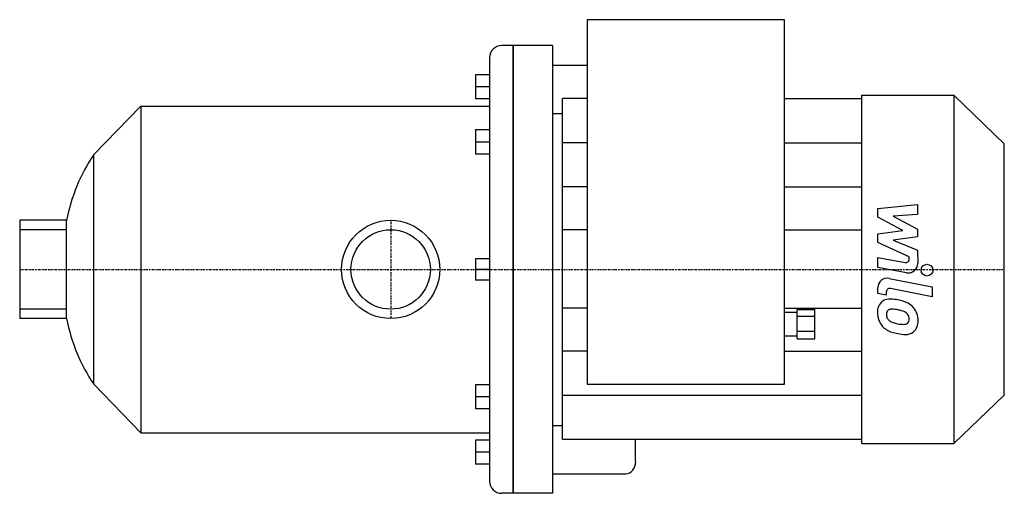
# Model space of a CAD drawing. Extents: x -158 to 260, y -95 to 106.
import ezdxf

# ---------------------------------------------------------------- set-up
doc = ezdxf.new("R2010")
doc.units = 0
doc.linetypes.add('DASHDOT', pattern=[1, 0.5, -0.25, 0, -0.25])
doc.linetypes.add('HIDDEN', pattern=[0.375, 0.25, -0.125])
doc.layers.get('0').update_dxf_attribs({"color": 124})
for name, color, linetype in [('CP_AXIS', 143, 'DASHDOT'), ('CP_DETAL', 33, 'Continuous'), ('cp_hidde', 203, 'HIDDEN')]:
    doc.layers.add(name, color=color, linetype=linetype)

msp = doc.modelspace()

# ---------------------------------------------------------------- linework, layer by layer
for p, q in [((83.39, 106), (83.39, -48.66)), ((167.22, 106), (83.39, 106)), ((167.22, -48.66), (167.22, 106)), ((68.69, 95), (47, 95)), ((52, 95), (52, -95)), ((52, -95), (52, 95)), ((68.69, 95), (68.69, -95)), ((42, 89.86), (42, -89.86)), ((68.69, 86.67), (83.39, 86.67)), ((42, 82.67), (36, 82.67)), ((36, 82.67), (36, 72.39)), ((42, 77.53), (36, 77.53)), ((42, 72.39), (36, 72.39)), ((83.39, 72.55), (72.87, 72.55)), ((72.87, -72.09), (72.87, 72.55)), ((167.22, 72.55), (199.97, 72.55)), ((199.97, 73.93), (239.09, 73.93)), ((199.97, -73.93), (199.97, 73.93)), ((260.5, 53.38), (239.09, 73.93)), ((239.09, 73.93), (239.09, -73.93)), ((-126.08, 48.75), (-106.08, 69.31)), ((-106.08, 69.31), (-106.08, -69.31)), ((-106.08, 69.31), (42, 69.31)), ((68.69, 66.22), (72.87, 66.22)), ((42, 59.19), (36, 59.19)), ((36, 59.19), (36, 48.91)), ((42, 54.05), (36, 54.05)), ((260.5, -53.38), (260.5, 53.38)), ((-126.08, -48.75), (-126.08, 48.75)), ((42, 48.91), (36, 48.91)), ((-137.59, 20.85), (-157.5, 20.85)), ((-157.5, 20.85), (-157.5, -20.85)), ((-137.59, -20.85), (-137.59, 20.85)), ((42, 4.56), (36, 4.56)), ((36, 4.56), (36, -4.56)), ((42, 0), (36, 0)), ((42, -4.56), (36, -4.56)), ((-137.59, -20.85), (-157.5, -20.85)), ((167.22, -18.17), (172.57, -18.17)), ((172.57, -29.5), (172.57, -16.94)), ((172.57, -16.94), (180.06, -16.94)), ((172.57, -19.84), (180.06, -19.84)), ((180.06, -29.5), (180.06, -16.94)), ((167.22, -28.11), (172.57, -28.11)), ((172.57, -26.23), (180.06, -26.23)), ((172.57, -29.5), (180.06, -29.5)), ((-126.08, -48.75), (-106.08, -69.31)), ((42, -48.91), (36, -48.91)), ((36, -48.91), (36, -59.19)), ((83.39, -48.66), (167.22, -48.66)), ((42, -54.05), (36, -54.05)), ((260.5, -53.38), (239.09, -73.93)), ((42, -59.19), (36, -59.19)), ((68.69, -66.22), (72.87, -66.22)), ((-106.08, -69.31), (42, -69.31)), ((42, -72.39), (36, -72.39)), ((36, -72.39), (36, -82.67)), ((72.87, -72.09), (199.97, -72.09)), ((104, -81.53), (104, -72.09)), ((199.97, -73.93), (239.09, -73.93)), ((42, -77.53), (36, -77.53)), ((42, -82.67), (36, -82.67)), ((68.69, -86.67), (99.83, -86.67)), ((68.69, -95), (47, -95))]:
    msp.add_line(p, q)
for radius in [20.85, 16.85]:
    msp.add_circle((0, 0), radius)
for centre, major_axis, ratio, start_param, end_param in [((47, 89.86), (0, 5.14), 0.973028, 0, 1.570796), ((-65.79, 6), (0, 75.27), 0.973028, 0.966811, 1.372249), ((-65.79, -6), (0, 75.27), 0.973028, 1.769343, 2.174782), ((99.83, -81.53), (0, 5.14), 0.812158, 3.141593, 4.712389), ((47, -89.86), (0, 5.14), 0.973028, 1.570796, 3.141593)]:
    msp.add_ellipse(centre, major_axis=major_axis, ratio=ratio, start_param=start_param, end_param=end_param)
at = {"layer": 'CP_AXIS'}
for p, q in [((0, 20.85), (0, -20.85)), ((-157.5, 0), (260.5, 0))]:
    msp.add_line(p, q, dxfattribs=at)
at = {"layer": 'CP_DETAL'}
for p, q in [((83.39, 53.81), (72.87, 53.81)), ((167.22, 53.81), (199.97, 53.81)), ((83.39, 35.08), (72.87, 35.08)), ((167.22, 35.08), (199.97, 35.08)), ((206.83, 25.83), (223.71, 27.61)), ((206.83, 22.15), (206.83, 25.83)), ((223.71, 27.61), (223.71, 23.26)), ((217.42, 16.56), (206.83, 22.15)), ((223.71, 23.26), (213.28, 22.57)), ((213.28, 22.57), (223.71, 17.11)), ((83.39, 16.84), (72.87, 16.84)), ((167.22, 16.84), (199.97, 16.84)), ((223.71, 17.11), (223.71, 13.82)), ((206.83, 15.09), (217.42, 16.56)), ((206.83, 11.41), (206.83, 15.09)), ((223.71, 13.82), (213.28, 12.38)), ((220.15, 5.35), (206.83, 11.41)), ((213.28, 12.38), (223.71, 8.17)), ((206.82, 5.11), (218.36, 2.9)), ((206.82, 0.9), (206.82, 5.11)), ((220.15, 4.37), (220.15, 5.35)), ((223.71, 8.17), (223.72, 2.51)), ((218.96, -1.42), (206.82, 0.9)), ((211.59, -3.79), (229.89, -7.35)), ((206.83, -10.18), (206.83, -7.72)), ((229.89, -11.56), (212.18, -8.12)), ((229.89, -7.35), (229.89, -11.56)), ((210.39, -10.88), (206.83, -10.18)), ((210.39, -9.59), (210.39, -10.88)), ((83.39, -16.43), (72.87, -16.43)), ((167.22, -16.43), (199.97, -16.43)), ((83.39, -34.61), (72.87, -34.61)), ((167.22, -34.61), (199.97, -34.61)), ((72.87, -53.35), (199.97, -53.35))]:
    msp.add_line(p, q, dxfattribs=at)
msp.add_circle((227.67, -0.28), 2.5, dxfattribs=at)
for centre, radius, start, end in [((218.65, 4.37), 1.5, 259.1282, 0.0361), ((219.72, 2.5), 4, 259.1463, 0.1097), ((210.83, -7.72), 4, 79.0042, 180), ((211.89, -9.59), 1.5, 79.0041, 180), ((211.85, -17.77), 5.24, 83.443, 126.7902), ((212.28, -17.97), 5.66, 129.1176, 184.2411), ((211.23, -32.56), 20.03, 78.3333, 86.5259), ((212.99, -27.54), 14.78, 63.1115, 81.0742), ((215.85, -21.23), 7.86, 40.4936, 60.8647), ((215.53, -21.64), 8.38, 359.3287, 41.1984), ((215.23, -18.43), 8.6, 179.6738, 220.639), ((212.55, -18.95), 2.13, 130.254, 184.7357), ((217.85, -18.58), 7.44, 184.1845, 192.2301), ((213.54, -19.24), 3.1, 197.2372, 220.2783), ((212.71, -19.47), 2.64, 83.0647, 125.6723), ((212.22, -31.37), 14.54, 77.8511, 86.8316), ((210.98, -39.67), 22.93, 75.0104, 79.1866), ((216.01, -21.97), 4.54, 42.3225, 78.5446), ((217.01, -20.93), 3.1, 358.6944, 40.5967), ((215.02, -18.55), 8.36, 221.0023, 254.0583), ((214.04, -18.74), 3.81, 221.1381, 244.8162), ((217.48, -10.53), 12.7, 246.5302, 260.0633), ((218.25, -7.25), 16.07, 259.3761, 268.4794), ((217.89, -20.79), 2.52, 268.4755, 305.933), ((218.2, -21.39), 1.86, 308.8919, 338.6227), ((217.28, -21.07), 2.83, 339.364, 1.2833), ((218.1, -22.12), 5.81, 309.8625, 3.7877), ((219.95, -2.86), 24.8, 253.0634, 259.1605), ((218.88, -10.63), 16.98, 257.7846, 268.7587), ((218.76, -22.5), 5.11, 267.2175, 306.9176)]:
    msp.add_arc(centre, radius, start, end, dxfattribs=at)
at = {"layer": 'cp_hidde'}
for p, q in [((-137.59, 16.85), (-157.5, 16.85)), ((-137.59, -16.85), (-157.5, -16.85))]:
    msp.add_line(p, q, dxfattribs=at)

doc.saveas('drawing.dxf')
